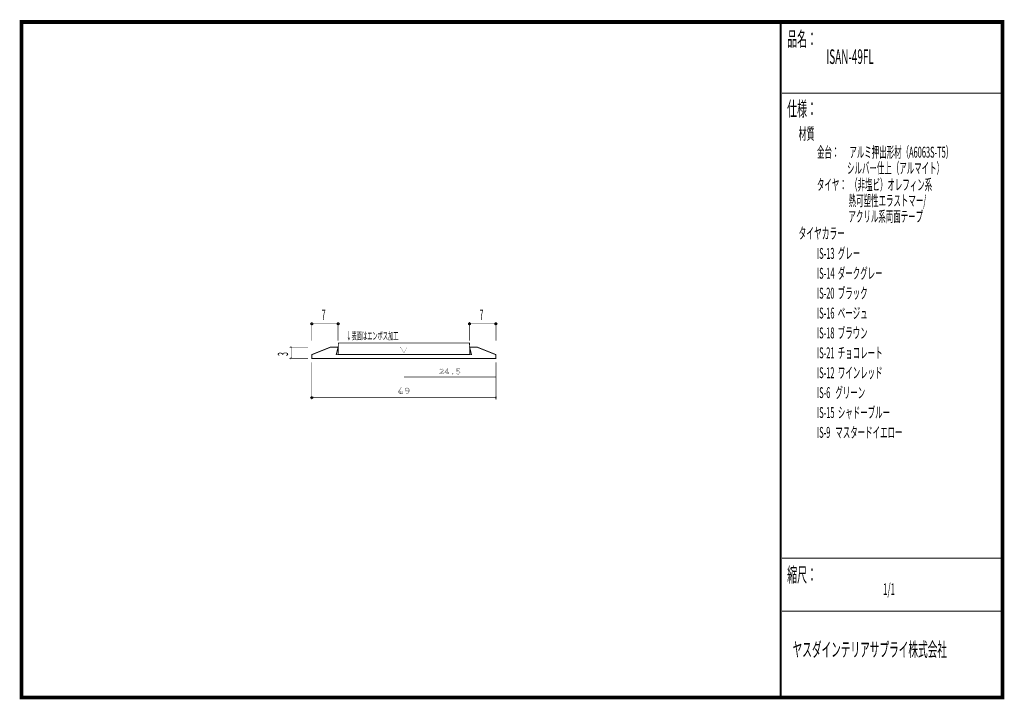
# Model space of a CAD drawing. Extents: x 18 to 279, y -200 to -19.
import ezdxf

# ---------------------------------------------------------------- set-up
doc = ezdxf.new("R2010")
doc.units = 0
doc.header["$MEASUREMENT"] = 0
doc.linetypes.add('AIGENLINE001', pattern=[0.7056, 0.3528, -0.3528])
for name, color, linetype in [('LAYER_1', 7, 'Continuous'), ('LAYER_2', 7, 'Continuous'), ('LAYER_3', 7, 'Continuous')]:
    doc.layers.add(name, color=color, linetype=linetype)
doc.styles.get("Standard").update_dxf_attribs({"font": 'TXT', "bigfont": 'BIGFONT'})

# ---------------------------------------------------------------- blocks, each defined once
blk = doc.blocks.new('AIGNBL01010002')
at = {"layer": 'LAYER_1'}
blk.add_circle((95.2209, -100.3093), 0.2499, dxfattribs=at)
blk = doc.blocks.new('AIGNBL01010003')
at = {"layer": 'LAYER_1'}
blk.add_circle((95.2209, -119.9496), 0.2499, dxfattribs=at)
blk = doc.blocks.new('AIGNBL01010004')
at = {"layer": 'LAYER_1'}
blk.add_circle((102.221, -100.3093), 0.2499, dxfattribs=at)
blk = doc.blocks.new('AIGNBL01010005')
at = {"layer": 'LAYER_1', "const_width": 0.05}
blk.add_lwpolyline([(144.221, -120.1997, 0.41422632), (144.4711, -119.9496, 0.39283287), (144.221, -119.6998, 0.39247658), (143.9709, -119.9496, 0.41422912)], format="xyb", close=True, dxfattribs=at)
blk = doc.blocks.new('AIGNBL01010006')
at = {"layer": 'LAYER_1'}
blk.add_circle((137.2209, -100.3093), 0.2499, dxfattribs=at)
blk = doc.blocks.new('AIGNBL01010007')
at = {"layer": 'LAYER_1'}
blk.add_circle((144.2213, -100.3093), 0.2499, dxfattribs=at)
blk = doc.blocks.new('AIGNBL01020009')
at = {"layer": 'LAYER_1', "const_width": 0.05}
for points in [[(118.6632, -118.9354), (118.6632, -118.78), (118.9736, -118.78), (118.9736, -118.4782), (118.2005, -118.4782), (118.2005, -118.3397), (118.9033, -117.321), (119.129, -117.321), (119.129, -118.3228), (119.3943, -118.3228), (119.3943, -118.4782), (119.129, -118.4782), (119.129, -118.78), (119.3943, -118.78), (119.3943, -118.9354)], [(118.3728, -118.3228), (118.9736, -118.3228), (118.9736, -117.4564)]]:
    blk.add_lwpolyline(points, close=True, dxfattribs=at)
blk = doc.blocks.new('AIGNBL0102000A')
at = {"layer": 'LAYER_1', "const_width": 0.05}
for points in [[(120.5515, -118.9326, -0.05823334), (120.2238, -118.9719), (120.0347, -118.9719), (120.0347, -118.8114), (120.1815, -118.8114), (120.238, -118.8169, 0.06820534), (120.506, -118.7831, 0.29504836), (120.9696, -118.2789, 0.03801374), (120.9973, -118.0744, -0.21784248), (120.6475, -118.293, -0.03953236), (120.557, -118.3004, -0.2165361), (120.1725, -118.1368, -0.18023721), (120.0519, -117.7895, -0.40258785), (120.5766, -117.2872, -0.1776738), (120.9408, -117.4171, -0.10523063), (121.0747, -117.6071, -0.10653635), (121.1495, -118.0152, -0.14324245), (120.9853, -118.6278, -0.18525631)], [(120.8843, -117.5808, 0.23819876), (120.5794, -117.4423, 0.24704128), (120.2555, -117.6024, 0.14322048), (120.2042, -117.7868, 0.42418126), (120.5825, -118.1423, 0.26160431), (120.9914, -117.9053, 0.13843221)]]:
    blk.add_lwpolyline(points, format="xyb", close=True, dxfattribs=at)
blk = doc.blocks.new('AIGNBL01010008')
at = {"layer": 'LAYER_1'}
for name in ['AIGNBL01020009', 'AIGNBL0102000A']:
    blk.add_blockref(name, (0, 0), dxfattribs=at)
blk = doc.blocks.new('AIGNBL0101000B')
at = {"layer": 'LAYER_1', "const_width": 0.05}
blk.add_lwpolyline([(89.723, -109.7628, -0.41416906), (89.4729, -109.5127, -0.39283287), (89.723, -109.2629, -0.39247658), (89.9731, -109.5127, -0.41424708)], format="xyb", close=True, dxfattribs=at)
blk = doc.blocks.new('AIGNBL0101000C')
at = {"layer": 'LAYER_1', "const_width": 0.05}
blk.add_lwpolyline([(89.723, -106.7625, -0.39353034), (89.4736, -106.5124, -0.39278241), (89.723, -106.2626, -0.39321614), (89.9731, -106.5124, -0.41420765)], format="xyb", close=True, dxfattribs=at)
blk = doc.blocks.new('AIGNBL0102000E')
at = {"layer": 'LAYER_1', "color": 4, "const_width": 0.05}
blk.add_lwpolyline([(129.1928, -113.673), (129.1928, -113.5273), (129.7461, -113.0928, 0.08952901), (130.0348, -112.7866), (130.0572, -112.6801, 0.42290067), (129.7016, -112.3642, 0.24988333), (129.4032, -112.5119, 0.11445782), (129.383, -112.6012), (129.2496, -112.6012), (129.2496, -112.4259, -0.2081895), (129.7113, -112.2309, -0.20839029), (130.094, -112.3983, -0.04797273), (130.1361, -112.4607, -0.12057125), (130.1881, -112.6653, -0.13279857), (130.1376, -112.8624, -0.07648465), (129.9885, -113.0409, -0.01447851), (129.8102, -113.1938), (129.3878, -113.5373), (130.0548, -113.5373), (130.0548, -113.3619), (130.1881, -113.3619), (130.1881, -113.673)], format="xyb", close=True, dxfattribs=at)
blk = doc.blocks.new('AIGNBL0102000F')
at = {"layer": 'LAYER_1', "color": 4, "const_width": 0.05}
for points in [[(131.0449, -113.673), (131.0449, -113.5373), (131.3167, -113.5373), (131.3167, -113.273), (130.6397, -113.273), (130.6397, -113.1521), (131.2547, -112.2605), (131.4524, -112.2605), (131.4524, -113.1373), (131.6846, -113.1373), (131.6846, -113.273), (131.4524, -113.273), (131.4524, -113.5373), (131.6846, -113.5373), (131.6846, -113.673)], [(130.7906, -113.1373), (131.3167, -113.1373), (131.3167, -112.379)]]:
    blk.add_lwpolyline(points, close=True, dxfattribs=at)
blk = doc.blocks.new('AIGNBL01020010')
at = {"layer": 'LAYER_1', "color": 4, "const_width": 0.05}
blk.add_lwpolyline([(132.724, -113.7026, -0.37366608), (132.5487, -113.5569, -0.40287726), (132.7216, -113.4088, -0.38175253), (132.8894, -113.5593, -0.39796611)], format="xyb", close=True, dxfattribs=at)
blk = doc.blocks.new('AIGNBL01020011')
at = {"layer": 'LAYER_1', "color": 4, "const_width": 0.05}
blk.add_lwpolyline([(134.1537, -113.7026, -0.08272458), (133.6749, -113.6062), (133.7021, -113.4704, 0.09410407), (134.1417, -113.5669, 0.2292736), (134.5068, -113.4133, 0.15158269), (134.5541, -113.2558, 0.28174812), (134.3802, -112.9868, 0.11846169), (134.1761, -112.9419, 0.13831384), (133.8526, -113.036), (133.7562, -113.0136), (133.7562, -112.2605), (134.6106, -112.2605), (134.6106, -112.3962), (133.8923, -112.3962), (133.8923, -112.8803, -0.10973643), (134.213, -112.8062, -0.22023892), (134.5908, -112.9693, -0.17277715), (134.6874, -113.2506, -0.42686408)], format="xyb", close=True, dxfattribs=at)
blk = doc.blocks.new('AIGNBL0101000D')
at = {"layer": 'LAYER_1'}
for name in ['AIGNBL0102000E', 'AIGNBL0102000F', 'AIGNBL01020011', 'AIGNBL01020010']:
    blk.add_blockref(name, (0, 0), dxfattribs=at)

msp = doc.modelspace()

# ---------------------------------------------------------------- linework, layer by layer
at = {"layer": 'LAYER_1', "const_width": 0.1411}
for points in [[(95.2209, -104.807), (95.2209, -99.8022)], [(102.221, -100.3093), (95.4708, -100.3093)], [(102.221, -99.8022), (102.221, -104.807)], [(137.2209, -104.807), (137.2209, -99.8022)], [(144.2213, -100.3093), (137.4707, -100.3093)], [(144.2213, -99.8022), (144.2213, -104.807)], [(94.2209, -106.5127), (89.2159, -106.5127)], [(89.723, -109.5127), (89.723, -106.5127)], [(94.2209, -109.5127), (89.2159, -109.5127)], [(95.2209, -110.5128), (95.2209, -120.4567)], [(144.221, -110.5128), (144.221, -120.4567)], [(144.221, -119.9496), (95.4708, -119.9496)]]:
    msp.add_lwpolyline(points, dxfattribs=at)
at = {"layer": 'LAYER_1'}
for points, const_width in [([(144.221, -108.5129), (144.221, -109.5127), (95.2211, -109.5127), (95.2211, -108.5129), (100.2211, -106.5127), (102.221, -106.5127), (101.7211, -108.5129), (137.7211, -108.5129), (137.2209, -106.5127), (139.2211, -106.5127)], 0.2469), ([(137.306, -108.4165), (102.2056, -108.4165), (102.3056, -105.4163), (137.2054, -105.4163)], 0.2434)]:
    msp.add_lwpolyline(points, close=True, dxfattribs=dict(at, const_width=const_width))
at = {"layer": 'LAYER_1', "color": 4, "const_width": 0.05}
msp.add_lwpolyline([(118.8551, -106.5416), (120.5873, -106.5423), (119.7219, -108.0403)], close=True, dxfattribs=at)
at = {"layer": 'LAYER_1', "color": 4, "linetype": 'AIGENLINE001', "const_width": 0.1411, "flags": 128}
msp.add_lwpolyline([(119.7212, -114.4667), (144.221, -114.4667)], dxfattribs=at)
at = {"layer": 'LAYER_3', "const_width": 0.9984}
msp.add_lwpolyline([(279, -199.7077), (17.9999, -199.7077), (17.9999, -20), (279, -20)], close=True, dxfattribs=at)
at = {"layer": 'LAYER_3'}
for points, const_width in [([(220.0159, -19.6379), (220.0159, -199.7077)], 0.4974), ([(220.3097, -38.923), (279, -38.923)], 0.2469), ([(220.3097, -162.6306), (279, -162.6306)], 0.2469), ([(220.3097, -176.7417), (279, -176.7417)], 0.2469)]:
    msp.add_lwpolyline(points, dxfattribs=dict(at, const_width=const_width))

# ---------------------------------------------------------------- block references
at = {"layer": 'LAYER_1'}
for name in ['AIGNBL01010002', 'AIGNBL01010004', 'AIGNBL01010006', 'AIGNBL01010007', 'AIGNBL0101000C', 'AIGNBL0101000B', 'AIGNBL0101000D', 'AIGNBL01010008', 'AIGNBL01010003', 'AIGNBL01010005']:
    msp.add_blockref(name, (0, 0), dxfattribs=at)

# ---------------------------------------------------------------- texts
at = {"layer": 'LAYER_1', "width": 0.5}
for p in [(97.8755, -99.251), (139.8747, -99.251)]:
    msp.add_text('7', height=2.7138, dxfattribs=at).set_placement(p)
at = {"layer": 'LAYER_1', "color": 4, "width": 0.5}
msp.add_text('↓表面はエンボス加工', height=2.032, dxfattribs=at).set_placement((104.4193, -104.5173))
at = {"layer": 'LAYER_1', "width": 0.5}
msp.add_text('3', height=2.7138, rotation=90, dxfattribs=at).set_placement((88.9003, -108.8592))
at = {"layer": 'LAYER_2', "width": 0.5}
for s, p in [('タイヤ：  （非塩ビ）オレフィン系', (229.658, -64.7347)), ('                   熱可塑性エラストマー/', (229.658, -68.9681)), ('\u3000\u3000\u3000\u3000 アクリル系両面テープ', (229.658, -73.2014))]:
    msp.add_text(s, height=2.9083, dxfattribs=at).set_placement(p)
at = {"layer": 'LAYER_3', "width": 0.5}
for s, height, p in [('品名：', 3.8777, (221.7191, -26.4576)), ('    ISAN-49FL', 3.8777, (229.7758, -31.1617)), ('仕様：', 3.8777, (221.7191, -45.0374)), ('材質', 3.1022, (224.7635, -51.2704)), ('金台：      アルミ押出形材（A6063S-T5）', 2.9083, (229.658, -56.0917)), ('                  シルバー仕上（アルマイト） ', 2.9083, (229.658, -60.325)), ('タイヤカラー', 3.0119, (224.7635, -77.7288)), ('IS-13  グレー', 2.9083, (229.658, -83.0204)), ('IS-14  ダークグレー', 2.9083, (229.658, -88.3121)), ('IS-20  ブラック', 2.9083, (229.658, -93.6038)), ('IS-16  ベージュ', 2.9083, (229.658, -98.8954)), ('IS-18  ブラウン', 2.9083, (229.658, -104.1871)), ('IS-21  チョコレート', 2.9083, (229.658, -109.4789)), ('IS-12  ワインレッド', 2.9083, (229.658, -114.7706)), ('IS-6   グリーン', 2.9083, (229.658, -120.0623)), ('IS-15  シャドーブルー', 2.9083, (229.658, -125.3539)), ('IS-9   マスタードイエロー', 2.9083, (229.658, -130.6456)), ('縮尺：', 3.8777, (221.7191, -168.9802)), ('1/1', 3.1022, (247.238, -172.4494)), ('ヤスダインテリアサプライ株式会社', 3.7643, (223.1633, -188.845))]:
    msp.add_text(s, height=height, dxfattribs=at).set_placement(p)

doc.saveas('drawing.dxf')
